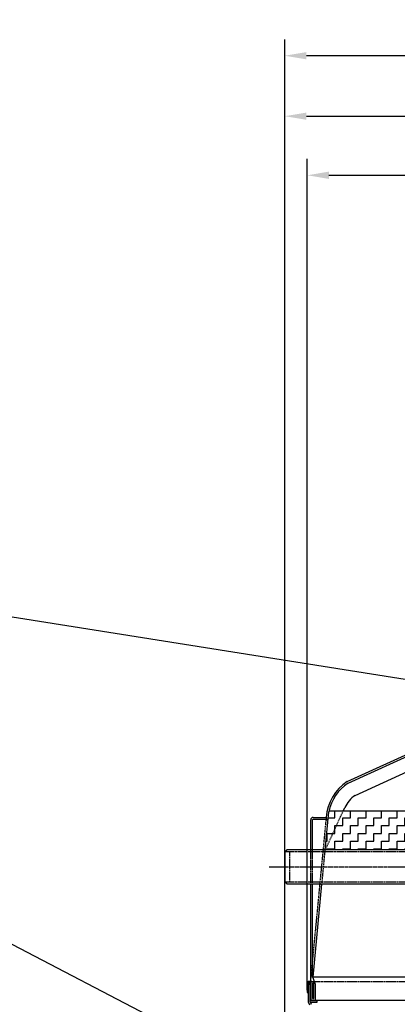
# Model space of a CAD drawing. Units: millimetres. Extents: x 42510 to 68184, y 106832 to 137378.
# Drawn here: x 54160 to 55377, y 134208 to 137378 of the extents above; entities that cross this region are included whole.
import ezdxf

# ---------------------------------------------------------------- set-up
doc = ezdxf.new("R2010")
doc.units = ezdxf.units.MM
doc.header["$LTSCALE"] = 0.4
doc.header["$PDMODE"] = 3
doc.linetypes.add('CENTRO2', pattern=[28.575, 19.05, -3.175, 3.175, -3.175])
doc.linetypes.add('TRAZOS2', pattern=[9.525, 6.35, -3.175])
for name, color, linetype in [('Anotaciones Finas', 3, 'Continuous'), ('Anotaciones Medias', 3, 'Continuous'), ('Contornos Ocultos', 6, 'TRAZOS2'), ('Cotas', 2, 'Continuous'), ('Ejes', 2, 'CENTRO2')]:
    doc.layers.add(name, color=color, linetype=linetype)
doc.styles.add('UNE00', font='romans.shx', dxfattribs={"width": 0.9})
doc.dimstyles.new('UNE', dxfattribs={"dimscale": 0, "dimtxt": 2.5, "dimasz": 2.5, "dimexe": 1.5, "dimexo": 0, "dimgap": 1, "dimtad": 1, "dimrnd": 1.38778e-17, "dimdsep": 46, "dimtxsty": 'UNE00', "dimcen": 2.5, "dimclrd": 256, "dimclre": 256, "dimclrt": 256, "dimazin": 0, "dimtfac": 1, "dimtmove": 0, "dimatfit": 3, "dimfxl": 1, "dimlwd": -1, "dimlwe": -1, "dimarcsym": 0})

# ---------------------------------------------------------------- blocks, each defined once
blk = doc.blocks.new('*D102')
at = {"layer": 'Cotas', "transparency": 16777216}
for p, q in [((55087, 134253.1), (55087, 136929.5)), ((59372, 134253.1), (59372, 136929.5)), ((55157, 136877), (59302, 136877))]:
    blk.add_line(p, q, dxfattribs=at)
for points in [[(55157, 136888.7), (55157, 136865.3), (55087, 136877)], [(59302, 136888.7), (59302, 136865.3), (59372, 136877)]]:
    blk.add_solid(points, dxfattribs=at)
at = {"layer": 'Defpoints', "color": 0, "transparency": 16777216}
for p in [(59372, 136877), (55087, 134253.1), (59372, 134253.1)]:
    blk.add_point(p, dxfattribs=at)
at = {"layer": 'Cotas', "transparency": 16777216, "insert": (57229.5, 136947), "char_height": 70, "attachment_point": 5, "style": 'UNE00'}
blk.add_mtext('4285', dxfattribs=at)
blk = doc.blocks.new('*D109')
at = {"layer": 'Cotas', "transparency": 16777216}
for p, q in [((55014.5, 134649.6), (55014.5, 137314.5)), ((59619.5, 134649.6), (59619.5, 137314.5)), ((59549.5, 137262), (55084.5, 137262))]:
    blk.add_line(p, q, dxfattribs=at)
for points in [[(55084.5, 137273.7), (55084.5, 137250.3), (55014.5, 137262)], [(59549.5, 137273.7), (59549.5, 137250.3), (59619.5, 137262)]]:
    blk.add_solid(points, dxfattribs=at)
at = {"layer": 'Defpoints', "color": 0, "transparency": 16777216}
for p in [(55014.5, 137262), (55014.5, 134649.6), (59619.5, 134649.6)]:
    blk.add_point(p, dxfattribs=at)
at = {"layer": 'Cotas', "transparency": 16777216, "insert": (57317, 137332), "char_height": 70, "attachment_point": 5, "style": 'UNE00'}
blk.add_mtext('4605', dxfattribs=at)
blk = doc.blocks.new('*D110')
at = {"layer": 'Cotas', "transparency": 16777216}
for p, q in [((55014.7, 133924.5), (55014.7, 137119.8)), ((59377.6, 133139.6), (59377.6, 137119.8)), ((55084.7, 137067.3), (59307.6, 137067.3))]:
    blk.add_line(p, q, dxfattribs=at)
for points in [[(55084.7, 137078.9), (55084.7, 137055.6), (55014.7, 137067.3)], [(59307.6, 137078.9), (59307.6, 137055.6), (59377.6, 137067.3)]]:
    blk.add_solid(points, dxfattribs=at)
at = {"layer": 'Defpoints', "color": 0, "transparency": 16777216}
for p in [(59377.6, 137067.3), (55014.7, 133924.5), (59377.6, 133139.6)]:
    blk.add_point(p, dxfattribs=at)
at = {"layer": 'Cotas', "transparency": 16777216, "insert": (57227, 137137.3), "char_height": 70, "attachment_point": 5, "style": 'UNE00'}
blk.add_mtext('4363', dxfattribs=at)

msp = doc.modelspace()

# ---------------------------------------------------------------- hatches: boundary and pattern name
at = {"layer": 'Cotas'}
h = msp.add_hatch(dxfattribs=at)
h.set_pattern_fill('ZIGZAG', color=256, scale=200, style=0)
h.set_pattern_definition([(0, (49601.466, 128608.125), (25, 25), [25, -25]), (90, (49626.466, 128608.125), (-25, 25), [25, -25])])
edge = h.paths.add_edge_path()
edge.add_line((55156.845, 134827.359), (55145.098, 134705.094))
edge.add_line((55145.098, 134705.094), (55458.098, 134705.094))
edge.add_line((55458.098, 134705.094), (55458.098, 134830.064))
edge.add_line((55458.098, 134830.064), (55157.404, 134830.064))
edge.add_arc((55298.145, 134799.602), 144, 167.787539, 168.886496)

# ---------------------------------------------------------------- linework, layer by layer
at = {"layer": 'Anotaciones Finas'}
for p, q in [((55241.172, 134880.566), (55661.451, 135072.416)), ((55202.938, 134829.603), (55208.31, 134841.204))]:
    msp.add_line(p, q, dxfattribs=at)
msp.add_arc((55298.145, 134799.602), 99, 125.133316, 155.151537, dxfattribs=at)
at = {"layer": 'Anotaciones Medias'}
for p, q in [((55215.75, 134924.946), (55640.296, 135118.821)), ((55219.046, 134919.933), (55642.764, 135113.352)), ((55098.556, 134704.603), (55098.556, 134801.603)), ((55104.556, 134704.603), (55104.556, 134801.603)), ((55106.556, 134809.603), (55148.479, 134809.603)), ((55106.556, 134803.603), (55154.563, 134803.603)), ((55145.051, 134704.603), (55156.845, 134827.359)), ((55022.038, 134704.603), (55014.538, 134698.303)), ((57229.538, 134704.603), (55022.038, 134704.603)), ((55014.538, 134698.303), (55014.538, 134649.603)), ((55014.538, 134649.603), (55014.538, 134600.903)), ((55022.038, 134594.603), (55014.538, 134600.903)), ((57229.538, 134594.603), (55022.038, 134594.603)), ((55098.556, 134279.603), (55098.556, 134594.603)), ((55104.556, 134298.112), (55104.556, 134594.603)), ((55105.681, 134294.821), (55134.483, 134594.603)), ((57229.538, 134294.821), (55105.681, 134294.821)), ((55089.538, 134279.603), (55089.556, 134219.603)), ((55098.556, 134279.603), (55089.538, 134279.603)), ((55095.538, 134279.605), (55095.556, 134219.603)), ((55089.538, 134253.103), (55087.038, 134253.103)), ((55087.038, 134253.103), (55087.038, 134246.103)), ((55087.038, 134246.103), (55089.538, 134246.103)), ((55090.153, 134216.199), (55093.958, 134205.686)), ((57229.538, 134219.603), (55095.556, 134219.605)), ((55095.794, 134218.241), (55099.6, 134207.729))]:
    msp.add_line(p, q, dxfattribs=at)
for points in [[(55098.556, 134284.602), (55098.556, 134219.602), (55113.556, 134219.602), (55113.556, 134271.777), (55104.556, 134298.112)], [(55089.538, 134270.935), (55088.538, 134270.935), (55089.538, 134281.917), (55095.538, 134281.917), (55096.538, 134270.935), (55095.538, 134270.935), (55095.538, 134279.603)], [(55098.556, 134284.602), (55098.556, 134279.603)], [(55098.556, 134279.603), (55098.556, 134219.602), (55113.556, 134219.602), (55113.556, 134271.777)], [(55095.556, 134219.605), (55117.759, 134219.605), (55117.759, 134213.605), (55097.473, 134213.605)]]:
    msp.add_lwpolyline(points, dxfattribs=at)
msp.add_lwpolyline([(55103.556, 134275.942), (55103.556, 134275.942), (55103.556, 134225.942), (55103.556, 134225.942), (55108.556, 134225.942), (55108.556, 134225.942), (55108.556, 134275.942), (55108.556, 134275.942)], close=True, dxfattribs=at)
msp.add_lwpolyline([(55103.556, 134275.942), (55103.556, 134275.942), (55103.556, 134225.942), (55103.556, 134225.942), (55108.556, 134225.942), (55108.556, 134225.942), (55108.556, 134275.942), (55108.556, 134275.942)], close=True, dxfattribs=at)
for centre, radius, start, end in [((55298.145, 134799.602), 150, 123.318879, 176.175568), ((55298.145, 134799.602), 144, 123.318879, 168.886496), ((55106.556, 134801.603), 8, 90, 180), ((55106.556, 134801.603), 2, 90, 180), ((55099.556, 134219.603), 10, 180, 199.900673), ((55099.556, 134219.603), 4, 180, 199.900673), ((55099.556, 134219.603), 4, 180, 199.900673)]:
    msp.add_arc(centre, radius, start, end, dxfattribs=at)
at = {"layer": 'Contornos Ocultos'}
for p, q in [((55145.051, 134704.603), (55202.938, 134829.603)), ((55098.556, 134284.602), (55148.145, 134799.602)), ((55098.556, 134594.603), (55098.556, 134704.603)), ((55104.556, 134594.603), (55104.556, 134704.603)), ((55134.483, 134594.603), (55145.051, 134704.603)), ((57229.538, 134698.303), (55014.538, 134698.303)), ((55029.538, 134698.303), (55029.538, 134600.903)), ((57229.538, 134600.903), (55014.538, 134600.903)), ((57229.538, 134279.603), (55098.556, 134279.603))]:
    msp.add_line(p, q, dxfattribs=at)
msp.add_arc((55298.145, 134799.602), 150, 176.175568, 180, dxfattribs=at)
at = {"layer": 'Cotas'}
msp.add_line((57229.538, 134829.603), (55157.305, 134829.603), dxfattribs=at)
at = {"layer": 'Ejes'}
msp.add_line((57229.538, 134649.603), (54964.333, 134649.603), dxfattribs=at)

# ---------------------------------------------------------------- dimensions: what is measured, and where the dimension line sits
at = {"layer": 'Cotas'}
for base, p1, p2, picture, middle in [((55014.538, 137262.012), (59619.538, 134649.603), (55014.538, 134649.603), '*D109', (57317.038, 137332.012)), ((59372.038, 136876.988), (55087.038, 134253.103), (59372.038, 134253.103), '*D102', (57229.538, 136946.988))]:
    dim = msp.add_linear_dim(base=base, p1=p1, p2=p2, dimstyle='UNE', override={"dimscale": 35, "dimtxt": 2, "dimasz": 2}, dxfattribs=at)
    dim.commit()
    dim.dimension.update_dxf_attribs({"geometry": picture, "text_midpoint": middle})
dim = msp.add_linear_dim(base=(59377.601, 137067.277), p1=(55014.652, 133924.465), p2=(59377.601, 133139.603), dimstyle='UNE', override={"dimscale": 35, "dimtxt": 2, "dimasz": 2, "dimdec": 0}, dxfattribs=at)
dim.commit()
dim.dimension.update_dxf_attribs({"geometry": '*D110', "text_midpoint": (57227.05, 137067.277), "dimtype": 160})

# ---------------------------------------------------------------- leaders
for points in [[(58170.931, 134814.604), (54039.474, 135469.006), (53884.019, 135469.006)], [(55064.682, 133917.162), (54039.474, 134450.839), (53884.019, 134450.839)]]:
    msp.add_leader(points, dimstyle='UNE', override={"dimscale": 30, "dimasz": 2, "dimtad": 0}, dxfattribs=at)

doc.saveas('drawing.dxf')
